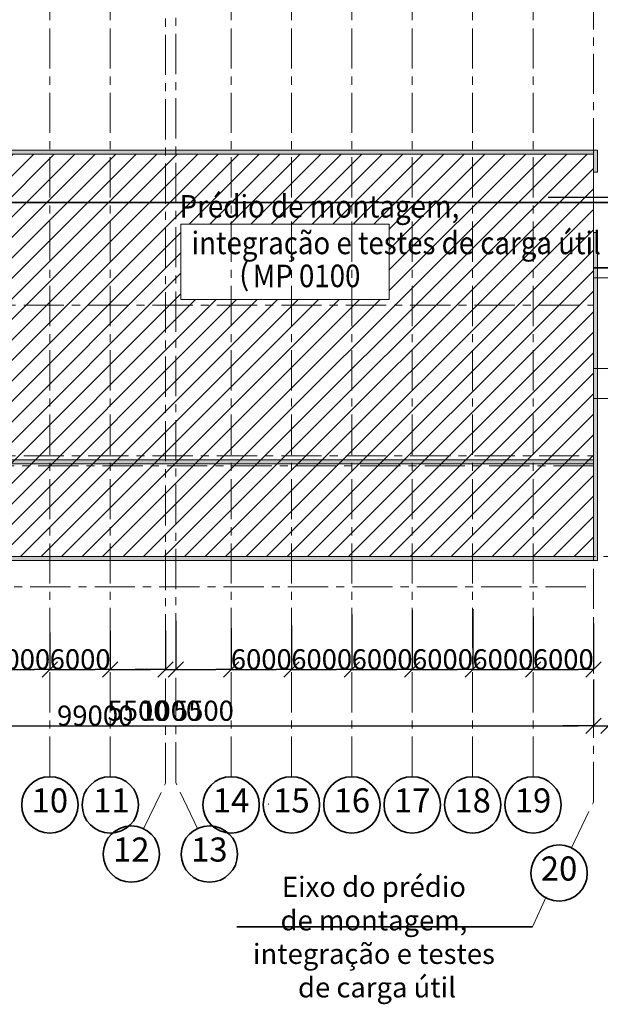
# Model space of a CAD drawing. Extents: x -377249 to 115524, y -131781 to 26545.
# Drawn here: x 25938 to 33148, y -131781 to -119546 of the extents above; entities that cross this region are included whole.
import ezdxf

# ---------------------------------------------------------------- set-up
doc = ezdxf.new("R2010")
doc.units = 0
doc.header["$MEASUREMENT"] = 0
doc.linetypes.add('CENTERX2', pattern=[800, 500, -100, 100, -100])
doc.linetypes.add('OO_EOIOIEOE_IAY', pattern=[670.277762, 352.777767, -176.388884, 0, -141.111112])
for name, color, linetype, lineweight in [('Крыши_Ном_пера__1', 7, 'Continuous', 20), ('Крыши_Ном_пера__21', 7, 'Continuous', 20), ('Мебель и оборудование_Ном_пера__2', 7, 'Continuous', 25), ('Наружные стены_Ном_пера__1', 7, 'Continuous', 20), ('Наружные стены_Ном_пера__12', 7, 'Continuous', 35), ('Наружные стены_Ном_пера__21', 7, 'Continuous', 20), ('Наружные стены_Ном_пера__214', 23, 'Continuous', 18), ('Наружные стены_Ном_пера__235', 5, 'Continuous', 18), ('Наружные стены_Ном_пера__241', 7, 'Continuous', 35), ('Наружные стены_Ном_пера__3', 7, 'Continuous', 35), ('Тексты_Ном_пера__180', 240, 'Continuous', 35), ('Тексты_Ном_пера__33', 7, 'Continuous', 20)]:
    doc.layers.add(name, color=color, linetype=linetype, lineweight=lineweight)
doc.layers.add('Наружные стены', color=7, linetype='Continuous')
doc.layers.add('Размерные цепочки', color=7, linetype='Continuous')
doc.styles.add('СГЕНЕРИР_СТИЛЬ_2', font='ARIAL.TTF')
doc.styles.add('СГЕНЕРИР_СТИЛЬ_5', font='ARIAL.TTF')
doc.styles.add('стиль2', font='ARIAL.TTF')
doc.linetypes.add('Двойная', pattern='A,0,[2,2_ЭТ1.Shx,S=2.239859,R=0,X=0,Y=-0.070556],-282.222223,0', length=282.222223)
doc.dimstyles.new('СГЕНЕРИР_СТИЛЬ__13', dxfattribs={"dimtxt": 250, "dimasz": 190, "dimexe": 0.18, "dimexo": 0, "dimgap": 0.09, "dimtad": 1, "dimtih": 1, "dimtoh": 1, "dimdec": 0, "dimzin": 0, "dimdsep": 46, "dimtxsty": 'СГЕНЕРИР_СТИЛЬ_5', "dimblk": 'ARROWHEAD_6', "dimblk1": 'ARROWHEAD_6', "dimblk2": 'ARROWHEAD_6', "dimcen": 0.09, "dimclrd": 256, "dimclre": 256, "dimclrt": 256, "dimadec": 0, "dimazin": 0, "dimtfac": 1, "dimtdec": 4, "dimtmove": 2, "dimatfit": 3, "dimfxl": 1, "dimtolj": 1, "dimtzin": 0, "dimarcsym": 0})
doc.dimstyles.new('СГЕНЕРИР_СТИЛЬ__14', dxfattribs={"dimtxt": 250, "dimasz": 190, "dimexe": 0.18, "dimexo": 0, "dimgap": 0.09, "dimtad": 1, "dimtih": 1, "dimtoh": 1, "dimdec": 0, "dimzin": 0, "dimdsep": 46, "dimtxsty": 'СГЕНЕРИР_СТИЛЬ_5', "dimblk": 'ARROWHEAD_6', "dimblk1": 'ARROWHEAD_6', "dimblk2": 'ARROWHEAD_6', "dimcen": 0.09, "dimclrd": 256, "dimclre": 256, "dimclrt": 256, "dimadec": 0, "dimazin": 0, "dimtfac": 1, "dimtdec": 4, "dimtmove": 0, "dimatfit": 3, "dimfxl": 1, "dimtolj": 1, "dimtzin": 0, "dimarcsym": 0})

# ---------------------------------------------------------------- blocks, each defined once
blk = doc.blocks.new('Стена_590', base_point=(35224, -35784))
at = {"layer": 'Наружные стены_Ном_пера__1', "linetype": 'Continuous'}
blk.add_hatch(color=256, dxfattribs=at).paths.add_polyline_path([(35224, -35784), (25474, -35784), (25424, -35834), (35274, -35834)], flags=0)
at = {"layer": 'Наружные стены_Ном_пера__21', "linetype": 'Continuous'}
for p, q in [((25424, -35834), (35274, -35834)), ((35224, -35784), (25474, -35784))]:
    blk.add_line(p, q, dxfattribs=at)
blk = doc.blocks.new('Стена_591', base_point=(35224, -35784))
at = {"layer": 'Наружные стены_Ном_пера__1', "linetype": 'Continuous'}
blk.add_hatch(color=256, dxfattribs=at).paths.add_polyline_path([(35274, -35834), (35274, -31759), (35224, -31759), (35224, -35784)], flags=0)
at = {"layer": 'Наружные стены_Ном_пера__21', "linetype": 'Continuous'}
for p, q in [((35274, -31759), (35224, -31759)), ((35224, -31759), (35224, -34584)), ((35274, -35834), (35274, -31759)), ((35224, -34634), (35224, -35784))]:
    blk.add_line(p, q, dxfattribs=at)
blk = doc.blocks.new('Стена_593', base_point=(35224, -34584))
at = {"layer": 'Наружные стены_Ном_пера__1', "linetype": 'Continuous'}
blk.add_hatch(color=256, dxfattribs=at).paths.add_polyline_path([(35224, -34584), (25474, -34584), (25474, -34634), (35224, -34634)], flags=0)
at = {"layer": 'Наружные стены_Ном_пера__21', "linetype": 'Continuous'}
for p, q in [((35224, -34584), (25474, -34584)), ((25474, -34584), (25474, -34634)), ((25474, -34634), (35224, -34634))]:
    blk.add_line(p, q, dxfattribs=at)
blk = doc.blocks.new('Стена_595', base_point=(35224, -30734))
at = {"layer": 'Наружные стены_Ном_пера__1', "linetype": 'Continuous'}
blk.add_hatch(color=256, dxfattribs=at).paths.add_polyline_path([(35274, -30734), (22799, -30734), (22849, -30784), (35224, -30784)], flags=0)
at = {"layer": 'Наружные стены_Ном_пера__21', "linetype": 'Continuous'}
for p, q in [((24199, -30734), (22799, -30734)), ((22849, -30784), (25424, -30784)), ((25424, -30734), (24249, -30734)), ((35274, -30734), (25474, -30734)), ((25474, -30784), (35224, -30784))]:
    blk.add_line(p, q, dxfattribs=at)
blk = doc.blocks.new('Стена_597', base_point=(35224, -31009))
at = {"layer": 'Наружные стены_Ном_пера__1', "linetype": 'Continuous'}
blk.add_hatch(color=256, dxfattribs=at).paths.add_polyline_path([(35274, -31009), (35274, -30734), (35224, -30784), (35224, -31009)], flags=0)
at = {"layer": 'Наружные стены_Ном_пера__21', "linetype": 'Continuous'}
for p, q in [((35224, -30784), (35224, -31009)), ((35274, -31009), (35274, -30734)), ((35224, -31009), (35274, -31009))]:
    blk.add_line(p, q, dxfattribs=at)
blk = doc.blocks.new('Линия_58170', base_point=(35224, -33446))
at = {"layer": 'Наружные стены_Ном_пера__214', "linetype": 'OO_EOIOIEOE_IAY'}
blk.add_line((35224, -33446), (47401, -33446), dxfattribs=at)
at = {"layer": 'Наружные стены_Ном_пера__3', "linetype": 'Continuous'}
blk.add_circle((47751, -33446), 350, dxfattribs=at)
blk = doc.blocks.new('Линия_58197', base_point=(28474, -38871))
at = {"layer": 'Наружные стены_Ном_пера__12', "linetype": 'Continuous'}
blk.add_circle((28474, -38871), 350, dxfattribs=at)
at = {"layer": 'Наружные стены_Ном_пера__235', "linetype": 'CENTERX2'}
blk.add_line((28474, -38521), (28474, -25395), dxfattribs=at)
blk = doc.blocks.new('Линия_58198', base_point=(29224, -38871))
at = {"layer": 'Наружные стены_Ном_пера__12', "linetype": 'Continuous'}
blk.add_circle((29224, -38871), 350, dxfattribs=at)
at = {"layer": 'Наружные стены_Ном_пера__235', "linetype": 'CENTERX2'}
blk.add_line((29224, -38521), (29224, -25395), dxfattribs=at)
blk = doc.blocks.new('Линия_58199', base_point=(29486, -39481))
at = {"layer": 'Наружные стены_Ном_пера__235', "linetype": 'CENTERX2'}
blk.add_line((29638, -39166), (29912, -38600), dxfattribs=at)
at = {"layer": 'Наружные стены_Ном_пера__3', "linetype": 'Continuous'}
blk.add_circle((29486, -39481), 350, dxfattribs=at)
blk = doc.blocks.new('Линия_58200', base_point=(31474, -38871))
at = {"layer": 'Наружные стены_Ном_пера__12', "linetype": 'Continuous'}
blk.add_circle((31474, -38871), 350, dxfattribs=at)
at = {"layer": 'Наружные стены_Ном_пера__235', "linetype": 'CENTERX2'}
blk.add_line((31474, -38521), (31474, -25395), dxfattribs=at)
blk = doc.blocks.new('Линия_58201', base_point=(32224, -38871))
at = {"layer": 'Наружные стены_Ном_пера__12', "linetype": 'Continuous'}
blk.add_circle((32224, -38871), 350, dxfattribs=at)
at = {"layer": 'Наружные стены_Ном_пера__235', "linetype": 'CENTERX2'}
blk.add_line((32224, -38521), (32224, -25395), dxfattribs=at)
blk = doc.blocks.new('Линия_58202', base_point=(32974, -38871))
at = {"layer": 'Наружные стены_Ном_пера__12', "linetype": 'Continuous'}
blk.add_circle((32974, -38871), 350, dxfattribs=at)
at = {"layer": 'Наружные стены_Ном_пера__235', "linetype": 'CENTERX2'}
blk.add_line((32974, -38521), (32974, -25395), dxfattribs=at)
blk = doc.blocks.new('Линия_58203', base_point=(34474, -38871))
at = {"layer": 'Наружные стены_Ном_пера__12', "linetype": 'Continuous'}
blk.add_circle((34474, -38871), 350, dxfattribs=at)
at = {"layer": 'Наружные стены_Ном_пера__235', "linetype": 'CENTERX2'}
blk.add_line((34474, -38521), (34474, -25395), dxfattribs=at)
blk = doc.blocks.new('Линия_58204', base_point=(30724, -38871))
at = {"layer": 'Наружные стены_Ном_пера__12', "linetype": 'Continuous'}
blk.add_circle((30724, -38871), 350, dxfattribs=at)
at = {"layer": 'Наружные стены_Ном_пера__235', "linetype": 'CENTERX2'}
blk.add_line((30724, -38521), (30724, -25395), dxfattribs=at)
blk = doc.blocks.new('Линия_58206', base_point=(20599, -35784))
at = {"layer": 'Наружные стены_Ном_пера__235', "linetype": 'CENTERX2'}
blk.add_line((20949, -35784), (47401, -35784), dxfattribs=at)
blk = doc.blocks.new('Линия_58207', base_point=(33724, -38871))
at = {"layer": 'Наружные стены_Ном_пера__12', "linetype": 'Continuous'}
blk.add_circle((33724, -38871), 350, dxfattribs=at)
at = {"layer": 'Наружные стены_Ном_пера__235', "linetype": 'CENTERX2'}
blk.add_line((33724, -38521), (33724, -25395), dxfattribs=at)
blk = doc.blocks.new('Линия_58212', base_point=(20599, -32659))
at = {"layer": 'Наружные стены_Ном_пера__12', "linetype": 'Continuous'}
blk.add_circle((20599, -32659), 350, dxfattribs=at)
at = {"layer": 'Наружные стены_Ном_пера__235', "linetype": 'CENTERX2'}
blk.add_line((20949, -32659), (35224, -32659), dxfattribs=at)
blk = doc.blocks.new('Линия_58221', base_point=(20599, -30784))
at = {"layer": 'Наружные стены_Ном_пера__235', "linetype": 'CENTERX2'}
blk.add_line((20949, -30784), (35224, -30784), dxfattribs=at)
at = {"layer": 'Наружные стены_Ном_пера__3', "linetype": 'Continuous'}
blk.add_circle((20599, -30784), 350, dxfattribs=at)
blk = doc.blocks.new('Линия_58222', base_point=(20599, -34534))
at = {"layer": 'Наружные стены_Ном_пера__12', "linetype": 'Continuous'}
blk.add_circle((20599, -34534), 350, dxfattribs=at)
at = {"layer": 'Наружные стены_Ном_пера__235', "linetype": 'CENTERX2'}
blk.add_line((20949, -34534), (35224, -34534), dxfattribs=at)
blk = doc.blocks.new('Линия_58225', base_point=(30455, -39481))
at = {"layer": 'Наружные стены_Ном_пера__235', "linetype": 'CENTERX2'}
blk.add_line((30306, -39164), (30037, -38590), dxfattribs=at)
at = {"layer": 'Наружные стены_Ном_пера__3', "linetype": 'Continuous'}
blk.add_circle((30455, -39481), 350, dxfattribs=at)
blk = doc.blocks.new('Линия_58252', base_point=(34798, -39717))
at = {"layer": 'Наружные стены_Ном_пера__235', "linetype": 'CENTERX2'}
blk.add_line((34950, -39402), (35224, -38836), dxfattribs=at)
at = {"layer": 'Наружные стены_Ном_пера__3', "linetype": 'Continuous'}
blk.add_circle((34798, -39717), 350, dxfattribs=at)
blk = doc.blocks.new('ARROWHEAD_6')
at = {"linetype": 'Continuous'}
for p, q in [((0, 0), (-1, 0)), ((-0.5, -0.5), (0.5, 0.5))]:
    blk.add_line(p, q, dxfattribs=at)
blk = doc.blocks.new('*D561')
at = {"layer": 'Defpoints', "color": 0, "linetype": 'Continuous'}
for p in [(20688, -127713), (33063, -127747), (33063, -128322)]:
    blk.add_point(p, dxfattribs=at)
at = {"layer": 'Размерные цепочки', "linetype": 'Continuous', "lineweight": -2}
for p, q in [((20688, -127713), (20688, -128322)), ((33063, -127747), (33063, -128322)), ((20878, -128322), (32873, -128322))]:
    blk.add_line(p, q, dxfattribs=at)
at = {"layer": 'Размерные цепочки', "linetype": 'Continuous', "lineweight": -2, "xscale": 190, "yscale": 190, "zscale": 190, "rotation": 180}
blk.add_blockref('ARROWHEAD_6', (20688, -128322), dxfattribs=at)
at = {"layer": 'Размерные цепочки', "linetype": 'Continuous', "lineweight": -2, "xscale": 190, "yscale": 190, "zscale": 190}
blk.add_blockref('ARROWHEAD_6', (33063, -128322), dxfattribs=at)
at = {"layer": 'Размерные цепочки', "linetype": 'Continuous', "insert": (26875, -128194), "char_height": 250, "attachment_point": 5, "style": 'СГЕНЕРИР_СТИЛЬ_5'}
blk.add_mtext('\\A1;\\A1;99000', dxfattribs=at)
blk = doc.blocks.new('*D562')
at = {"layer": 'Defpoints', "color": 0, "linetype": 'Continuous'}
for p in [(33063, -127747), (33250, -127827), (33250, -128322)]:
    blk.add_point(p, dxfattribs=at)
at = {"layer": 'Размерные цепочки', "linetype": 'Continuous', "lineweight": -2}
for p, q in [((33063, -127747), (33063, -128322)), ((33250, -127827), (33250, -128322)), ((32873, -128322), (32683, -128322)), ((33063, -128322), (33250, -128322)), ((33440, -128322), (34353, -128322))]:
    blk.add_line(p, q, dxfattribs=at)
at = {"layer": 'Размерные цепочки', "linetype": 'Continuous', "lineweight": -2, "xscale": 190, "yscale": 190, "zscale": 190}
blk.add_blockref('ARROWHEAD_6', (33063, -128322), dxfattribs=at)
at = {"layer": 'Размерные цепочки', "linetype": 'Continuous', "lineweight": -2, "xscale": 190, "yscale": 190, "zscale": 190, "rotation": 180}
blk.add_blockref('ARROWHEAD_6', (33250, -128322), dxfattribs=at)
at = {"layer": 'Размерные цепочки', "linetype": 'Continuous', "insert": (33991, -128194), "char_height": 250, "attachment_point": 5, "style": 'СГЕНЕРИР_СТИЛЬ_5'}
blk.add_mtext('\\A1;\\A1;1500', dxfattribs=at)
blk = doc.blocks.new('*D572')
at = {"layer": 'Defpoints', "color": 0, "linetype": 'Continuous'}
for p in [(25563, -127151), (26313, -127162), (26313, -127622)]:
    blk.add_point(p, dxfattribs=at)
at = {"layer": 'Размерные цепочки', "linetype": 'Continuous', "lineweight": -2}
for p, q in [((25563, -127151), (25563, -127622)), ((26313, -127162), (26313, -127622)), ((25753, -127622), (26123, -127622))]:
    blk.add_line(p, q, dxfattribs=at)
at = {"layer": 'Размерные цепочки', "linetype": 'Continuous', "lineweight": -2, "xscale": 190, "yscale": 190, "zscale": 190, "rotation": 180}
blk.add_blockref('ARROWHEAD_6', (25563, -127622), dxfattribs=at)
at = {"layer": 'Размерные цепочки', "linetype": 'Continuous', "lineweight": -2, "xscale": 190, "yscale": 190, "zscale": 190}
blk.add_blockref('ARROWHEAD_6', (26313, -127622), dxfattribs=at)
at = {"layer": 'Размерные цепочки', "linetype": 'Continuous', "insert": (25938, -127494), "char_height": 250, "attachment_point": 5, "style": 'СГЕНЕРИР_СТИЛЬ_5'}
blk.add_mtext('\\A1;\\A1;6000', dxfattribs=at)
blk = doc.blocks.new('*D573')
at = {"layer": 'Defpoints', "color": 0, "linetype": 'Continuous'}
for p in [(26313, -127162), (27063, -127140), (27063, -127622)]:
    blk.add_point(p, dxfattribs=at)
at = {"layer": 'Размерные цепочки', "linetype": 'Continuous', "lineweight": -2}
for p, q in [((26313, -127162), (26313, -127622)), ((27063, -127140), (27063, -127622)), ((26503, -127622), (26873, -127622))]:
    blk.add_line(p, q, dxfattribs=at)
at = {"layer": 'Размерные цепочки', "linetype": 'Continuous', "lineweight": -2, "xscale": 190, "yscale": 190, "zscale": 190, "rotation": 180}
blk.add_blockref('ARROWHEAD_6', (26313, -127622), dxfattribs=at)
at = {"layer": 'Размерные цепочки', "linetype": 'Continuous', "lineweight": -2, "xscale": 190, "yscale": 190, "zscale": 190}
blk.add_blockref('ARROWHEAD_6', (27063, -127622), dxfattribs=at)
at = {"layer": 'Размерные цепочки', "linetype": 'Continuous', "insert": (26688, -127494), "char_height": 250, "attachment_point": 5, "style": 'СГЕНЕРИР_СТИЛЬ_5'}
blk.add_mtext('\\A1;\\A1;6000', dxfattribs=at)
blk = doc.blocks.new('*D574')
at = {"layer": 'Defpoints', "color": 0, "linetype": 'Continuous'}
for p in [(27063, -127140), (27750, -127140), (27750, -127622)]:
    blk.add_point(p, dxfattribs=at)
at = {"layer": 'Размерные цепочки', "linetype": 'Continuous', "lineweight": -2}
for p, q in [((27063, -127140), (27063, -127622)), ((27750, -127140), (27750, -127622)), ((27253, -127622), (27560, -127622))]:
    blk.add_line(p, q, dxfattribs=at)
at = {"layer": 'Размерные цепочки', "linetype": 'Continuous', "lineweight": -2, "xscale": 190, "yscale": 190, "zscale": 190, "rotation": 180}
blk.add_blockref('ARROWHEAD_6', (27063, -127622), dxfattribs=at)
at = {"layer": 'Размерные цепочки', "linetype": 'Continuous', "lineweight": -2, "xscale": 190, "yscale": 190, "zscale": 190}
blk.add_blockref('ARROWHEAD_6', (27750, -127622), dxfattribs=at)
at = {"layer": 'Размерные цепочки', "linetype": 'Continuous', "insert": (27407, -128133), "char_height": 250, "attachment_point": 5, "style": 'СГЕНЕРИР_СТИЛЬ_5'}
blk.add_mtext('\\A1;\\A1;5500', dxfattribs=at)
blk = doc.blocks.new('*D575')
at = {"layer": 'Defpoints', "color": 0, "linetype": 'Continuous'}
for p in [(27875, -127017), (27750, -127140), (27875, -127622)]:
    blk.add_point(p, dxfattribs=at)
at = {"layer": 'Размерные цепочки', "linetype": 'Continuous', "lineweight": -2}
for p, q in [((27875, -127017), (27875, -127622)), ((27750, -127140), (27750, -127622)), ((27560, -127622), (27370, -127622)), ((27750, -127622), (27875, -127622)), ((28065, -127622), (28255, -127622))]:
    blk.add_line(p, q, dxfattribs=at)
at = {"layer": 'Размерные цепочки', "linetype": 'Continuous', "lineweight": -2, "xscale": 190, "yscale": 190, "zscale": 190}
blk.add_blockref('ARROWHEAD_6', (27750, -127622), dxfattribs=at)
at = {"layer": 'Размерные цепочки', "linetype": 'Continuous', "lineweight": -2, "xscale": 190, "yscale": 190, "zscale": 190, "rotation": 180}
blk.add_blockref('ARROWHEAD_6', (27875, -127622), dxfattribs=at)
at = {"layer": 'Размерные цепочки', "linetype": 'Continuous', "insert": (27813, -128133), "char_height": 250, "attachment_point": 5, "style": 'СГЕНЕРИР_СТИЛЬ_5'}
blk.add_mtext('\\A1;\\A1;1000', dxfattribs=at)
blk = doc.blocks.new('*D576')
at = {"layer": 'Defpoints', "color": 0, "linetype": 'Continuous'}
for p in [(27875, -127017), (28563, -127107), (28563, -127622)]:
    blk.add_point(p, dxfattribs=at)
at = {"layer": 'Размерные цепочки', "linetype": 'Continuous', "lineweight": -2}
for p, q in [((27875, -127017), (27875, -127622)), ((28563, -127107), (28563, -127622)), ((28065, -127622), (28373, -127622))]:
    blk.add_line(p, q, dxfattribs=at)
at = {"layer": 'Размерные цепочки', "linetype": 'Continuous', "lineweight": -2, "xscale": 190, "yscale": 190, "zscale": 190, "rotation": 180}
blk.add_blockref('ARROWHEAD_6', (27875, -127622), dxfattribs=at)
at = {"layer": 'Размерные цепочки', "linetype": 'Continuous', "lineweight": -2, "xscale": 190, "yscale": 190, "zscale": 190}
blk.add_blockref('ARROWHEAD_6', (28563, -127622), dxfattribs=at)
at = {"layer": 'Размерные цепочки', "linetype": 'Continuous', "insert": (28219, -128133), "char_height": 250, "attachment_point": 5, "style": 'СГЕНЕРИР_СТИЛЬ_5'}
blk.add_mtext('\\A1;\\A1;5500', dxfattribs=at)
blk = doc.blocks.new('*D577')
at = {"layer": 'Defpoints', "color": 0, "linetype": 'Continuous'}
for p in [(28563, -127107), (29313, -127073), (29313, -127622)]:
    blk.add_point(p, dxfattribs=at)
at = {"layer": 'Размерные цепочки', "linetype": 'Continuous', "lineweight": -2}
for p, q in [((28563, -127107), (28563, -127622)), ((29313, -127073), (29313, -127622)), ((28753, -127622), (29123, -127622))]:
    blk.add_line(p, q, dxfattribs=at)
at = {"layer": 'Размерные цепочки', "linetype": 'Continuous', "lineweight": -2, "xscale": 190, "yscale": 190, "zscale": 190, "rotation": 180}
blk.add_blockref('ARROWHEAD_6', (28563, -127622), dxfattribs=at)
at = {"layer": 'Размерные цепочки', "linetype": 'Continuous', "lineweight": -2, "xscale": 190, "yscale": 190, "zscale": 190}
blk.add_blockref('ARROWHEAD_6', (29313, -127622), dxfattribs=at)
at = {"layer": 'Размерные цепочки', "linetype": 'Continuous', "insert": (28938, -127494), "char_height": 250, "attachment_point": 5, "style": 'СГЕНЕРИР_СТИЛЬ_5'}
blk.add_mtext('\\A1;\\A1;6000', dxfattribs=at)
blk = doc.blocks.new('*D578')
at = {"layer": 'Defpoints', "color": 0, "linetype": 'Continuous'}
for p in [(30063, -126939), (29313, -127073), (30063, -127622)]:
    blk.add_point(p, dxfattribs=at)
at = {"layer": 'Размерные цепочки', "linetype": 'Continuous', "lineweight": -2}
for p, q in [((30063, -126939), (30063, -127622)), ((29313, -127073), (29313, -127622)), ((29503, -127622), (29873, -127622))]:
    blk.add_line(p, q, dxfattribs=at)
at = {"layer": 'Размерные цепочки', "linetype": 'Continuous', "lineweight": -2, "xscale": 190, "yscale": 190, "zscale": 190, "rotation": 180}
blk.add_blockref('ARROWHEAD_6', (29313, -127622), dxfattribs=at)
at = {"layer": 'Размерные цепочки', "linetype": 'Continuous', "lineweight": -2, "xscale": 190, "yscale": 190, "zscale": 190}
blk.add_blockref('ARROWHEAD_6', (30063, -127622), dxfattribs=at)
at = {"layer": 'Размерные цепочки', "linetype": 'Continuous', "insert": (29688, -127494), "char_height": 250, "attachment_point": 5, "style": 'СГЕНЕРИР_СТИЛЬ_5'}
blk.add_mtext('\\A1;\\A1;6000', dxfattribs=at)
blk = doc.blocks.new('*D579')
at = {"layer": 'Defpoints', "color": 0, "linetype": 'Continuous'}
for p in [(30063, -126939), (30813, -126884), (30813, -127622)]:
    blk.add_point(p, dxfattribs=at)
at = {"layer": 'Размерные цепочки', "linetype": 'Continuous', "lineweight": -2}
for p, q in [((30063, -126939), (30063, -127622)), ((30813, -126884), (30813, -127622)), ((30253, -127622), (30623, -127622))]:
    blk.add_line(p, q, dxfattribs=at)
at = {"layer": 'Размерные цепочки', "linetype": 'Continuous', "lineweight": -2, "xscale": 190, "yscale": 190, "zscale": 190, "rotation": 180}
blk.add_blockref('ARROWHEAD_6', (30063, -127622), dxfattribs=at)
at = {"layer": 'Размерные цепочки', "linetype": 'Continuous', "lineweight": -2, "xscale": 190, "yscale": 190, "zscale": 190}
blk.add_blockref('ARROWHEAD_6', (30813, -127622), dxfattribs=at)
at = {"layer": 'Размерные цепочки', "linetype": 'Continuous', "insert": (30438, -127494), "char_height": 250, "attachment_point": 5, "style": 'СГЕНЕРИР_СТИЛЬ_5'}
blk.add_mtext('\\A1;\\A1;6000', dxfattribs=at)
blk = doc.blocks.new('*D580')
at = {"layer": 'Defpoints', "color": 0, "linetype": 'Continuous'}
for p in [(31563, -126873), (30813, -126884), (31563, -127622)]:
    blk.add_point(p, dxfattribs=at)
at = {"layer": 'Размерные цепочки', "linetype": 'Continuous', "lineweight": -2}
for p, q in [((31563, -126873), (31563, -127622)), ((30813, -126884), (30813, -127622)), ((31003, -127622), (31373, -127622))]:
    blk.add_line(p, q, dxfattribs=at)
at = {"layer": 'Размерные цепочки', "linetype": 'Continuous', "lineweight": -2, "xscale": 190, "yscale": 190, "zscale": 190, "rotation": 180}
blk.add_blockref('ARROWHEAD_6', (30813, -127622), dxfattribs=at)
at = {"layer": 'Размерные цепочки', "linetype": 'Continuous', "lineweight": -2, "xscale": 190, "yscale": 190, "zscale": 190}
blk.add_blockref('ARROWHEAD_6', (31563, -127622), dxfattribs=at)
at = {"layer": 'Размерные цепочки', "linetype": 'Continuous', "insert": (31188, -127494), "char_height": 250, "attachment_point": 5, "style": 'СГЕНЕРИР_СТИЛЬ_5'}
blk.add_mtext('\\A1;\\A1;6000', dxfattribs=at)
blk = doc.blocks.new('*D581')
at = {"layer": 'Defpoints', "color": 0, "linetype": 'Continuous'}
for p in [(31563, -126873), (32313, -126962), (32313, -127622)]:
    blk.add_point(p, dxfattribs=at)
at = {"layer": 'Размерные цепочки', "linetype": 'Continuous', "lineweight": -2}
for p, q in [((31563, -126873), (31563, -127622)), ((32313, -126962), (32313, -127622)), ((31753, -127622), (32123, -127622))]:
    blk.add_line(p, q, dxfattribs=at)
at = {"layer": 'Размерные цепочки', "linetype": 'Continuous', "lineweight": -2, "xscale": 190, "yscale": 190, "zscale": 190, "rotation": 180}
blk.add_blockref('ARROWHEAD_6', (31563, -127622), dxfattribs=at)
at = {"layer": 'Размерные цепочки', "linetype": 'Continuous', "lineweight": -2, "xscale": 190, "yscale": 190, "zscale": 190}
blk.add_blockref('ARROWHEAD_6', (32313, -127622), dxfattribs=at)
at = {"layer": 'Размерные цепочки', "linetype": 'Continuous', "insert": (31938, -127494), "char_height": 250, "attachment_point": 5, "style": 'СГЕНЕРИР_СТИЛЬ_5'}
blk.add_mtext('\\A1;\\A1;6000', dxfattribs=at)
blk = doc.blocks.new('*D582')
at = {"layer": 'Defpoints', "color": 0, "linetype": 'Continuous'}
for p in [(32313, -126962), (33063, -127047), (33063, -127622)]:
    blk.add_point(p, dxfattribs=at)
at = {"layer": 'Размерные цепочки', "linetype": 'Continuous', "lineweight": -2}
for p, q in [((32313, -126962), (32313, -127622)), ((33063, -127047), (33063, -127622)), ((32503, -127622), (32873, -127622))]:
    blk.add_line(p, q, dxfattribs=at)
at = {"layer": 'Размерные цепочки', "linetype": 'Continuous', "lineweight": -2, "xscale": 190, "yscale": 190, "zscale": 190, "rotation": 180}
blk.add_blockref('ARROWHEAD_6', (32313, -127622), dxfattribs=at)
at = {"layer": 'Размерные цепочки', "linetype": 'Continuous', "lineweight": -2, "xscale": 190, "yscale": 190, "zscale": 190}
blk.add_blockref('ARROWHEAD_6', (33063, -127622), dxfattribs=at)
at = {"layer": 'Размерные цепочки', "linetype": 'Continuous', "insert": (32688, -127494), "char_height": 250, "attachment_point": 5, "style": 'СГЕНЕРИР_СТИЛЬ_5'}
blk.add_mtext('\\A1;\\A1;6000', dxfattribs=at)

msp = doc.modelspace()

# ---------------------------------------------------------------- hatches: boundary and pattern name
at = {"layer": 'Крыши_Ном_пера__21', "linetype": 'Continuous'}
h = msp.add_hatch(dxfattribs=at)
h.set_pattern_fill('КЛАДКА_КАМЕННАЯ', color=256, style=0, pattern_type=2)
h.set_pattern_definition([(45, (-2161.62, -90432.78), (-127.2792, 127.2792), [])])
h.paths.add_polyline_path([(23312.8, -121216.8), (23312.8, -126216.8), (33062.8, -126216.8), (33062.8, -121216.8)])
h.paths.add_polyline_path([(27940.3, -122086.1), (30527.6, -122086.1), (30527.6, -123024.8), (27940.3, -123024.8)], flags=16)

# ---------------------------------------------------------------- linework, layer by layer
at = {"layer": 'Крыши_Ном_пера__1', "linetype": 'Continuous', "flags": 128}
for points in [[(23312.8, -121216.8), (23312.8, -126216.8), (33062.8, -126216.8), (33062.8, -121216.8)], [(27940.3, -122086.1), (30527.6, -122086.1), (30527.6, -123024.8), (27940.3, -123024.8)]]:
    msp.add_lwpolyline(points, close=True, dxfattribs=at)
at = {"layer": 'Мебель и оборудование_Ном_пера__2', "linetype": 'Двойная'}
msp.add_line((32501.9, -121751.5), (33539, -121751.5), dxfattribs=at)
at = {"layer": 'Наружные стены_Ном_пера__214', "linetype": 'OO_EOIOIEOE_IAY'}
for p, q in [((33062.8, -122753.8), (45262.1, -122753.8)), ((33062.8, -124253.8), (45053.5, -124253.8))]:
    msp.add_line(p, q, dxfattribs=at)
at = {"layer": 'Наружные стены_Ном_пера__235', "linetype": 'CENTERX2'}
for p, q in [((27750.3, -129032.9), (27750.3, -115477.7)), ((27875.3, -129022.6), (27875.3, -115477.7)), ((33062.8, -129268.6), (33062.8, -116133.2)), ((23496.4, -121816.8), (33817.3, -121816.8)), ((18967.3, -125091.8), (33062.8, -125091.8)), ((18868.7, -126591.8), (33062.8, -126591.8))]:
    msp.add_line(p, q, dxfattribs=at)
at = {"layer": 'Наружные стены_Ном_пера__235', "linetype": 'Continuous'}
msp.add_line((32474.8, -130446.7), (32307.2, -130818.7), dxfattribs=at)
at = {"layer": 'Наружные стены_Ном_пера__241', "linetype": 'Continuous'}
msp.add_line((23131.2, -121816.8), (34165.5, -121816.8), dxfattribs=at)
at = {"layer": 'Наружные стены_Ном_пера__241', "linetype": 'OO_EOIOIEOE_IAY'}
msp.add_line((33062.8, -122628.8), (45254.7, -122628.8), dxfattribs=at)
at = {"layer": 'Наружные стены_Ном_пера__3', "linetype": 'Continuous'}
msp.add_line((28635.5, -130818.7), (32307.2, -130818.7), dxfattribs=at)
at = {"layer": 'Тексты_Ном_пера__180', "color": 1, "linetype": 'Continuous'}
msp.add_line((29029.4, -129293.7), (29024.4, -129293.7), dxfattribs=at)

# ---------------------------------------------------------------- block references
at = {"layer": 'Наружные стены', "linetype": 'CENTERX2'}
for name, p in [('Линия_58197', (26312.8, -129303.5)), ('Линия_58198', (27062.8, -129303.5)), ('Линия_58204', (28562.8, -129303.5)), ('Линия_58200', (29312.8, -129303.5)), ('Линия_58201', (30062.8, -129303.5)), ('Линия_58202', (30812.8, -129303.5)), ('Линия_58207', (31562.8, -129303.5)), ('Линия_58203', (32312.8, -129303.5)), ('Линия_58221', (18437, -121216.8)), ('Линия_58212', (18437, -123091.8)), ('Линия_58206', (18437, -126216.8)), ('Линия_58199', (27323.9, -129914.2)), ('Линия_58225', (28293.1, -129914.2)), ('Линия_58252', (32636.4, -130149.9))]:
    msp.add_blockref(name, p, dxfattribs=at)
at = {"layer": 'Наружные стены'}
for name, p in [('Стена_595', (33062.8, -121166.8)), ('Стена_597', (33062.8, -121441.8)), ('Стена_591', (33062.8, -126216.8)), ('Стена_593', (33062.8, -125016.8)), ('Стена_590', (33062.8, -126216.8))]:
    msp.add_blockref(name, p, dxfattribs=at)
at = {"layer": 'Наружные стены', "linetype": 'OO_EOIOIEOE_IAY'}
msp.add_blockref('Линия_58170', (33062.8, -123878.8), dxfattribs=at)
at = {"layer": 'Тексты_Ном_пера__180', "color": 1, "linetype": 'Continuous'}
msp.add_blockref('Линия_58222', (18437, -124966.8), dxfattribs=at)

# ---------------------------------------------------------------- texts
at = {"style": 'стиль2', "width": 0.9}
for s, p in [('Prédio de montagem, ', (27924.1, -122004.8)), ('integração e testes de carga útil', (28071.7, -122459.7)), ('MP 0100', (28832.1, -122869.6))]:
    msp.add_text(s, height=280, dxfattribs=at).set_placement(p)
at = {"style": 'стиль2'}
msp.add_text('( ', height=280, dxfattribs=at).set_placement((28660.7, -122848.1))
at = {"layer": 'Тексты_Ном_пера__180', "color": 1, "linetype": 'Continuous', "char_height": 300, "attachment_point": 4, "style": 'СГЕНЕРИР_СТИЛЬ_2'}
for s, insert in [('{10}', (26085.1, -129286.4)), ('{11}', (26850.2, -129286.4)), ('{14}', (28335.1, -129286.4)), ('{15}', (29085.1, -129286.4)), ('{16}', (29835.1, -129286.4)), ('{17}', (30585.1, -129286.4)), ('{18}', (31335.1, -129286.4)), ('{19}', (32085.1, -129286.4)), ('{12}', (27096.2, -129897)), ('{13}', (28065.4, -129897)), ('{20}', (32408.7, -130132.7))]:
    msp.add_mtext(s, dxfattribs=dict(at, insert=insert))
at = {"layer": 'Тексты_Ном_пера__33', "linetype": 'Continuous', "insert": (30336.6, -131695.9), "char_height": 300, "attachment_point": 8, "style": 'СГЕНЕРИР_СТИЛЬ_2'}
msp.add_mtext('{\\H0.8333x;Eixo do prédio \\Pde montagem, \\Pintegração e testes\\P de carga útil}', dxfattribs=at)

# ---------------------------------------------------------------- dimensions: what is measured, and where the dimension line sits
at = {"layer": 'Размерные цепочки', "linetype": 'Continuous'}
for base, p1, p2, text, dimstyle, picture, middle in [((31562.8, -127622.2), (30812.8, -126883.7), (31562.8, -126872.5), '\\A1;6000', 'СГЕНЕРИР_СТИЛЬ__13', '*D580', (31187.8, -127494.5)), ((32312.8, -127622.2), (31562.8, -126872.5), (32312.8, -126961.7), '\\A1;6000', 'СГЕНЕРИР_СТИЛЬ__13', '*D581', (31937.8, -127494.5)), ((30062.8, -127622.2), (29312.8, -127073.2), (30062.8, -126939.4), '\\A1;6000', 'СГЕНЕРИР_СТИЛЬ__13', '*D578', (29687.8, -127494.5)), ((30812.8, -127622.2), (30062.8, -126939.4), (30812.8, -126883.7), '\\A1;6000', 'СГЕНЕРИР_СТИЛЬ__13', '*D579', (30437.8, -127494.5)), ((33062.8, -127622.2), (32312.8, -126961.7), (33062.8, -127046.8), '\\A1;6000', 'СГЕНЕРИР_СТИЛЬ__13', '*D582', (32687.8, -127494.5)), ((27875.3, -127622.2), (27750.3, -127140.1), (27875.3, -127017.5), '\\A1;1000', 'СГЕНЕРИР_СТИЛЬ__13', '*D575', (27812.8, -128133)), ((28562.8, -127622.2), (27875.3, -127017.5), (28562.8, -127106.7), '\\A1;5500', 'СГЕНЕРИР_СТИЛЬ__13', '*D576', (28219, -128133)), ((29312.8, -127622.2), (28562.8, -127106.7), (29312.8, -127073.2), '\\A1;6000', 'СГЕНЕРИР_СТИЛЬ__13', '*D577', (28937.8, -127494.5)), ((26312.8, -127622.2), (25562.8, -127151.3), (26312.8, -127162.5), '\\A1;6000', 'СГЕНЕРИР_СТИЛЬ__13', '*D572', (25937.8, -127494.5)), ((27062.8, -127622.2), (26312.8, -127162.5), (27062.8, -127140.1), '\\A1;6000', 'СГЕНЕРИР_СТИЛЬ__13', '*D573', (26687.8, -127494.5)), ((27750.3, -127622.2), (27062.8, -127140.1), (27750.3, -127140.1), '\\A1;5500', 'СГЕНЕРИР_СТИЛЬ__13', '*D574', (27406.5, -128133)), ((33062.8, -128322.2), (20687.8, -127713.3), (33062.8, -127746.8), '\\A1;99000', 'СГЕНЕРИР_СТИЛЬ__13', '*D561', (26875.3, -128194.5)), ((33250.3, -128322.2), (33062.8, -127746.8), (33250.3, -127827.1), '\\A1;1500', 'СГЕНЕРИР_СТИЛЬ__14', '*D562', (33991.4, -128194.5))]:
    dim = msp.add_linear_dim(base=base, p1=p1, p2=p2, text=text, dimstyle=dimstyle, dxfattribs=at)
    dim.commit()
    dim.dimension.update_dxf_attribs({"geometry": picture, "text_midpoint": middle})

doc.saveas('drawing.dxf')
